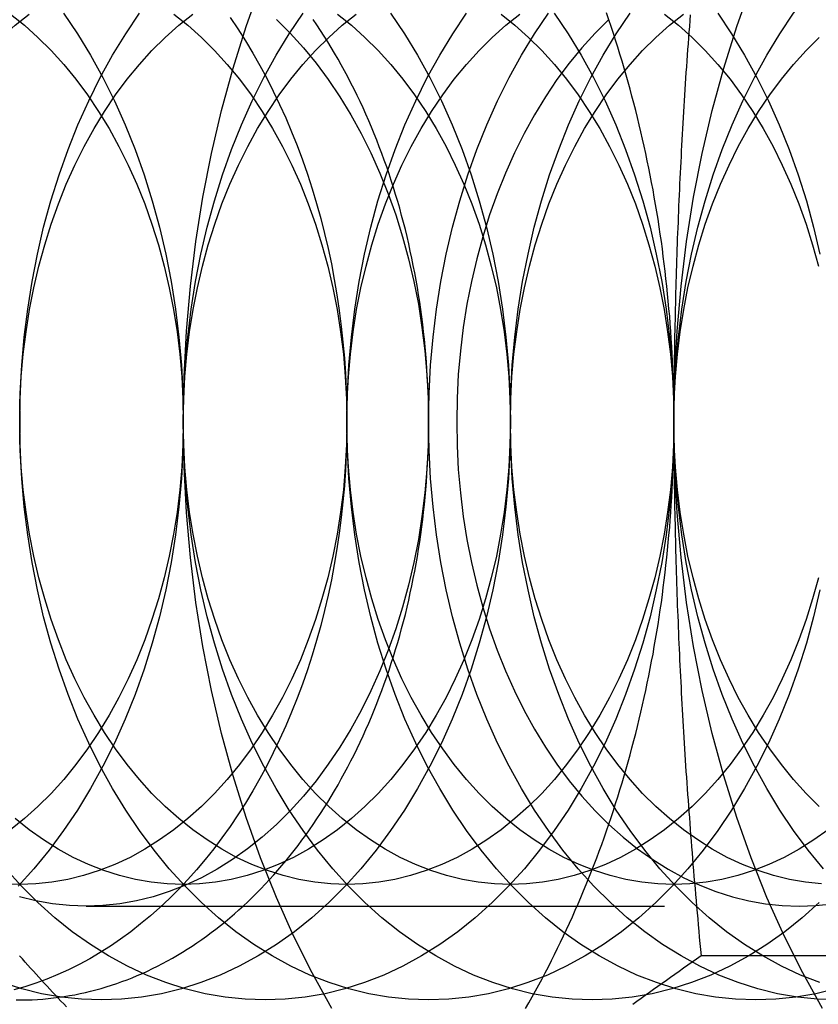
# Model space of a CAD drawing. Extents: x 0 to 1285, y -485 to 116.
# Drawn here: x 310 to 317, y -260 to -252 of the extents above; entities that cross this region are included whole.
import ezdxf

# ---------------------------------------------------------------- set-up
doc = ezdxf.new("R2010")
doc.units = 0
doc.header["$LTSCALE"] = 20
doc.linetypes.add('AUSGEZOGEN', pattern=[0])
doc.linetypes.add('VERDECKT', pattern=[0.375, 0.25, -0.125])
doc.layers.get('0').update_dxf_attribs({"linetype": 'AUSGEZOGEN'})
doc.layers.add('STEMPEL', color=3, linetype='AUSGEZOGEN')

# ---------------------------------------------------------------- blocks, each defined once
blk = doc.blocks.new('A$CF263D377')
at = {"color": 1, "linetype": 'VERDECKT'}
blk.add_line((310.19591, 90.812), (316.36143, 90.812), dxfattribs=at)
at = {"color": 3, "linetype": 'AUSGEZOGEN'}
blk.add_line((320.93341, 90.3812), (315.51316, 90.3812), dxfattribs=at)
at = {"color": 1, "linetype": 'VERDECKT'}
for points in [[(312.32, 89.9249, 0), (312.149, 90.2344, 0), (311.989, 90.5554, 0), (311.841, 90.8872, 0), (311.704, 91.2288, 0), (311.579, 91.5796, 0), (311.467, 91.9385, 0), (311.367, 92.3049, 0), (311.28, 92.6777, 0), (311.206, 93.0562, 0), (311.145, 93.4393, 0), (311.097, 93.8262, 0), (311.063, 94.2159, 0), (311.043, 94.6075, 0), (311.036, 95, 0), (311.043, 95.3925, 0), (311.063, 95.7841, 0), (311.097, 96.1738, 0), (311.145, 96.5607, 0), (311.206, 96.9438, 0), (311.28, 97.3223, 0), (311.367, 97.6951, 0), (311.467, 98.0615, 0), (311.579, 98.4204, 0), (311.704, 98.7712, 0)], [(316.563, 89.9249, 0), (316.392, 90.2344, 0), (316.232, 90.5554, 0), (316.083, 90.8872, 0), (315.947, 91.2288, 0), (315.822, 91.5796, 0), (315.709, 91.9385, 0), (315.609, 92.3049, 0), (315.522, 92.6777, 0), (315.448, 93.0562, 0), (315.387, 93.4393, 0), (315.34, 93.8262, 0), (315.306, 94.2159, 0), (315.285, 94.6075, 0), (315.279, 95, 0), (315.285, 95.3925, 0), (315.306, 95.7841, 0), (315.34, 96.1738, 0), (315.387, 96.5607, 0), (315.448, 96.9438, 0), (315.522, 97.3223, 0), (315.609, 97.6951, 0), (315.709, 98.0615, 0), (315.822, 98.4204, 0), (315.947, 98.7712, 0)], [(312.829, 98.5355, 0), (312.949, 98.3578, 0), (313.062, 98.172, 0), (313.169, 97.9785, 0), (313.269, 97.7779, 0), (313.361, 97.5705, 0), (313.447, 97.357, 0), (313.525, 97.1378, 0), (313.595, 96.9134, 0), (313.658, 96.6844, 0), (313.712, 96.4514, 0), (313.759, 96.2149, 0), (313.797, 95.9755, 0), (313.826, 95.7337, 0), (313.847, 95.4901, 0), (313.86, 95.2453, 0), (313.864, 95, 0), (313.86, 94.7547, 0), (313.847, 94.5099, 0), (313.826, 94.2663, 0), (313.797, 94.0245, 0), (313.759, 93.7851, 0), (313.712, 93.5486, 0), (313.658, 93.3156, 0), (313.595, 93.0866, 0), (313.525, 92.8622, 0), (313.447, 92.643, 0), (313.361, 92.4295, 0), (313.269, 92.2221, 0), (313.169, 92.0215, 0), (313.062, 91.828, 0), (312.949, 91.6422, 0), (312.829, 91.4645, 0), (312.703, 91.2952, 0), (312.572, 91.1349, 0), (312.435, 90.984, 0), (312.293, 90.8427, 0), (312.147, 90.7114, 0), (311.996, 90.5904, 0), (311.841, 90.4801, 0), (311.682, 90.3806, 0), (311.52, 90.2923, 0), (311.355, 90.2153, 0), (311.188, 90.1498, 0), (311.019, 90.0961, 0), (310.848, 90.0541, 0), (310.675, 90.0241, 0), (310.502, 90.006, 0), (310.329, 90, 0), (310.155, 90.006, 0), (309.982, 90.0241, 0), (309.81, 90.0541, 0), (309.639, 90.0961, 0), (309.47, 90.1498, 0)], [(314.243, 98.5355, 0), (314.363, 98.3578, 0), (314.476, 98.172, 0), (314.583, 97.9785, 0), (314.683, 97.7779, 0), (314.776, 97.5705, 0), (314.861, 97.357, 0), (314.939, 97.1378, 0), (315.01, 96.9134, 0), (315.072, 96.6844, 0), (315.126, 96.4514, 0), (315.173, 96.2149, 0), (315.211, 95.9755, 0), (315.24, 95.7337, 0), (315.262, 95.4901, 0), (315.274, 95.2453, 0), (315.279, 95, 0), (315.274, 94.7547, 0), (315.262, 94.5099, 0), (315.24, 94.2663, 0), (315.211, 94.0245, 0), (315.173, 93.7851, 0), (315.126, 93.5486, 0), (315.072, 93.3156, 0), (315.01, 93.0866, 0), (314.939, 92.8622, 0), (314.861, 92.643, 0), (314.776, 92.4295, 0), (314.683, 92.2221, 0), (314.583, 92.0215, 0), (314.476, 91.828, 0), (314.363, 91.6422, 0), (314.243, 91.4645, 0), (314.117, 91.2952, 0), (313.986, 91.1349, 0), (313.849, 90.984, 0), (313.707, 90.8427, 0), (313.561, 90.7114, 0), (313.41, 90.5904, 0), (313.255, 90.4801, 0), (313.096, 90.3806, 0), (312.934, 90.2923, 0), (312.769, 90.2153, 0), (312.602, 90.1498, 0), (312.433, 90.0961, 0), (312.262, 90.0541, 0), (312.09, 90.0241, 0), (311.917, 90.006, 0), (311.743, 90, 0), (311.57, 90.006, 0), (311.397, 90.0241, 0), (311.224, 90.0541, 0), (311.053, 90.0961, 0), (310.884, 90.1498, 0), (310.717, 90.2153, 0), (310.552, 90.2923, 0), (310.39, 90.3806, 0), (310.232, 90.4801, 0), (310.076, 90.5904, 0), (309.926, 90.7114, 0), (309.779, 90.8427, 0), (309.637, 90.984, 0), (309.5, 91.1349, 0)], [(309.622, 95, 0), (309.626, 95.2453, 0), (309.639, 95.4901, 0), (309.66, 95.7337, 0), (309.69, 95.9755, 0), (309.728, 96.2149, 0), (309.774, 96.4514, 0), (309.828, 96.6844, 0), (309.891, 96.9134, 0), (309.961, 97.1378, 0), (310.039, 97.357, 0), (310.125, 97.5705, 0), (310.218, 97.7779, 0), (310.318, 97.9785, 0), (310.424, 98.172, 0), (310.538, 98.3578, 0), (310.657, 98.5355, 0)], [(315.657, 98.5355, 0), (315.777, 98.3578, 0), (315.89, 98.172, 0), (315.997, 97.9785, 0), (316.097, 97.7779, 0), (316.19, 97.5705, 0), (316.275, 97.357, 0), (316.353, 97.1378, 0), (316.424, 96.9134, 0), (316.486, 96.6844, 0), (316.541, 96.4514, 0)], [(316.541, 93.5486, 0), (316.486, 93.3156, 0), (316.424, 93.0866, 0), (316.353, 92.8622, 0), (316.275, 92.643, 0), (316.19, 92.4295, 0), (316.097, 92.2221, 0), (315.997, 92.0215, 0), (315.89, 91.828, 0), (315.777, 91.6422, 0), (315.657, 91.4645, 0), (315.532, 91.2952, 0), (315.4, 91.1349, 0), (315.263, 90.984, 0), (315.122, 90.8427, 0), (314.975, 90.7114, 0), (314.824, 90.5904, 0), (314.669, 90.4801, 0), (314.51, 90.3806, 0), (314.348, 90.2923, 0), (314.184, 90.2153, 0), (314.016, 90.1498, 0), (313.847, 90.0961, 0), (313.676, 90.0541, 0), (313.504, 90.0241, 0), (313.331, 90.006, 0), (313.157, 90, 0), (312.984, 90.006, 0), (312.811, 90.0241, 0), (312.639, 90.0541, 0), (312.468, 90.0961, 0), (312.298, 90.1498, 0), (312.131, 90.2153, 0), (311.966, 90.2923, 0), (311.804, 90.3806, 0), (311.646, 90.4801, 0), (311.491, 90.5904, 0), (311.34, 90.7114, 0), (311.193, 90.8427, 0), (311.051, 90.984, 0), (310.914, 91.1349, 0), (310.783, 91.2952, 0), (310.657, 91.4645, 0), (310.538, 91.6422, 0), (310.424, 91.828, 0), (310.318, 92.0215, 0), (310.218, 92.2221, 0), (310.125, 92.4295, 0), (310.039, 92.643, 0), (309.961, 92.8622, 0), (309.891, 93.0866, 0), (309.828, 93.3156, 0), (309.774, 93.5486, 0), (309.728, 93.7851, 0), (309.69, 94.0245, 0), (309.66, 94.2663, 0), (309.639, 94.5099, 0), (309.626, 94.7547, 0), (309.622, 95, 0)], [(311.036, 95, 0), (311.04, 95.2453, 0), (311.053, 95.4901, 0), (311.074, 95.7337, 0), (311.104, 95.9755, 0), (311.142, 96.2149, 0), (311.188, 96.4514, 0), (311.243, 96.6844, 0), (311.305, 96.9134, 0), (311.375, 97.1378, 0), (311.454, 97.357, 0), (311.539, 97.5705, 0), (311.632, 97.7779, 0), (311.732, 97.9785, 0), (311.839, 98.172, 0), (311.952, 98.3578, 0), (312.072, 98.5355, 0)], [(316.536, 90.8427, 0), (316.389, 90.7114, 0), (316.238, 90.5904, 0), (316.083, 90.4801, 0), (315.925, 90.3806, 0), (315.763, 90.2923, 0), (315.598, 90.2153, 0), (315.431, 90.1498, 0), (315.261, 90.0961, 0), (315.09, 90.0541, 0), (314.918, 90.0241, 0), (314.745, 90.006, 0), (314.572, 90, 0), (314.398, 90.006, 0), (314.225, 90.0241, 0), (314.053, 90.0541, 0), (313.882, 90.0961, 0), (313.712, 90.1498, 0), (313.545, 90.2153, 0), (313.38, 90.2923, 0), (313.219, 90.3806, 0), (313.06, 90.4801, 0), (312.905, 90.5904, 0), (312.754, 90.7114, 0), (312.607, 90.8427, 0), (312.465, 90.984, 0), (312.329, 91.1349, 0), (312.197, 91.2952, 0), (312.072, 91.4645, 0), (311.952, 91.6422, 0), (311.839, 91.828, 0), (311.732, 92.0215, 0), (311.632, 92.2221, 0), (311.539, 92.4295, 0), (311.454, 92.643, 0), (311.375, 92.8622, 0), (311.305, 93.0866, 0), (311.243, 93.3156, 0), (311.188, 93.5486, 0), (311.142, 93.7851, 0), (311.104, 94.0245, 0), (311.074, 94.2663, 0), (311.053, 94.5099, 0), (311.04, 94.7547, 0), (311.036, 95, 0)], [(312.45, 95, 0), (312.455, 95.2453, 0), (312.467, 95.4901, 0), (312.489, 95.7337, 0), (312.518, 95.9755, 0), (312.556, 96.2149, 0), (312.602, 96.4514, 0), (312.657, 96.6844, 0), (312.719, 96.9134, 0), (312.79, 97.1378, 0), (312.868, 97.357, 0), (312.953, 97.5705, 0), (313.046, 97.7779, 0), (313.146, 97.9785, 0), (313.253, 98.172, 0), (313.366, 98.3578, 0), (313.486, 98.5355, 0)], [(316.676, 90.0961, 0), (316.505, 90.0541, 0), (316.332, 90.0241, 0), (316.159, 90.006, 0), (315.986, 90, 0), (315.812, 90.006, 0), (315.639, 90.0241, 0), (315.467, 90.0541, 0), (315.296, 90.0961, 0), (315.127, 90.1498, 0), (314.959, 90.2153, 0), (314.795, 90.2923, 0), (314.633, 90.3806, 0), (314.474, 90.4801, 0), (314.319, 90.5904, 0), (314.168, 90.7114, 0), (314.022, 90.8427, 0), (313.88, 90.984, 0), (313.743, 91.1349, 0), (313.611, 91.2952, 0), (313.486, 91.4645, 0), (313.366, 91.6422, 0), (313.253, 91.828, 0), (313.146, 92.0215, 0), (313.046, 92.2221, 0), (312.953, 92.4295, 0), (312.868, 92.643, 0), (312.79, 92.8622, 0), (312.719, 93.0866, 0), (312.657, 93.3156, 0), (312.602, 93.5486, 0), (312.556, 93.7851, 0), (312.518, 94.0245, 0), (312.489, 94.2663, 0), (312.467, 94.5099, 0), (312.455, 94.7547, 0), (312.45, 95, 0)], [(313.157, 95, 0), (313.162, 95.2453, 0), (313.174, 95.4901, 0), (313.196, 95.7336, 0), (313.225, 95.9754, 0), (313.263, 96.2149, 0), (313.31, 96.4514, 0), (313.364, 96.6844, 0), (313.427, 96.9134, 0), (313.497, 97.1377, 0), (313.575, 97.3569, 0), (313.66, 97.5705, 0), (313.753, 97.7778, 0), (313.853, 97.9784, 0), (313.96, 98.1719, 0), (314.073, 98.3577, 0), (314.193, 98.5355, 0)], [(316.693, 90.0001, 0), (316.519, 90.0061, 0), (316.346, 90.0242, 0), (316.174, 90.0542, 0), (316.003, 90.0962, 0), (315.834, 90.1499, 0), (315.667, 90.2154, 0), (315.502, 90.2924, 0), (315.34, 90.3807, 0), (315.181, 90.4801, 0), (315.026, 90.5905, 0), (314.875, 90.7114, 0), (314.729, 90.8427, 0), (314.587, 90.984, 0), (314.45, 91.135, 0), (314.319, 91.2953, 0), (314.193, 91.4645, 0), (314.073, 91.6423, 0), (313.96, 91.8281, 0), (313.853, 92.0216, 0), (313.753, 92.2222, 0), (313.66, 92.4295, 0), (313.575, 92.6431, 0), (313.497, 92.8623, 0), (313.427, 93.0866, 0), (313.364, 93.3156, 0), (313.31, 93.5486, 0), (313.263, 93.7851, 0), (313.225, 94.0246, 0), (313.196, 94.2664, 0), (313.174, 94.5099, 0), (313.162, 94.7547, 0), (313.157, 95, 0)], [(313.864, 95, 0), (313.869, 95.2453, 0), (313.881, 95.4901, 0), (313.903, 95.7337, 0), (313.932, 95.9755, 0), (313.97, 96.2149, 0), (314.017, 96.4514, 0), (314.071, 96.6844, 0), (314.134, 96.9134, 0), (314.204, 97.1378, 0), (314.282, 97.357, 0), (314.367, 97.5705, 0), (314.46, 97.7779, 0), (314.56, 97.9785, 0), (314.667, 98.172, 0), (314.78, 98.3578, 0), (314.9, 98.5355, 0)], [(316.541, 90.1498, 0), (316.374, 90.2153, 0), (316.209, 90.2923, 0), (316.047, 90.3806, 0), (315.888, 90.4801, 0), (315.733, 90.5904, 0), (315.582, 90.7114, 0), (315.436, 90.8427, 0), (315.294, 90.984, 0), (315.157, 91.1349, 0), (315.026, 91.2952, 0), (314.9, 91.4645, 0), (314.78, 91.6422, 0), (314.667, 91.828, 0), (314.56, 92.0215, 0), (314.46, 92.2221, 0), (314.367, 92.4295, 0), (314.282, 92.643, 0), (314.204, 92.8622, 0), (314.134, 93.0866, 0), (314.071, 93.3156, 0), (314.017, 93.5486, 0), (313.97, 93.7851, 0), (313.932, 94.0245, 0), (313.903, 94.2663, 0), (313.881, 94.5099, 0), (313.869, 94.7547, 0), (313.864, 95, 0)], [(315.279, 95, 0), (315.283, 95.2453, 0), (315.296, 95.4901, 0), (315.317, 95.7337, 0), (315.347, 95.9755, 0), (315.385, 96.2149, 0), (315.431, 96.4514, 0), (315.485, 96.6844, 0), (315.548, 96.9134, 0), (315.618, 97.1378, 0), (315.696, 97.357, 0), (315.782, 97.5705, 0), (315.875, 97.7779, 0), (315.974, 97.9785, 0), (316.081, 98.172, 0), (316.195, 98.3578, 0), (316.314, 98.5355, 0), (316.44, 98.7048, 0), (316.571, 98.8651, 0)], [(316.571, 91.1349, 0), (316.44, 91.2952, 0), (316.314, 91.4645, 0), (316.195, 91.6422, 0), (316.081, 91.828, 0), (315.974, 92.0215, 0), (315.875, 92.2221, 0), (315.782, 92.4295, 0), (315.696, 92.643, 0), (315.618, 92.8622, 0), (315.548, 93.0866, 0), (315.485, 93.3156, 0), (315.431, 93.5486, 0), (315.385, 93.7851, 0), (315.347, 94.0245, 0), (315.317, 94.2663, 0), (315.296, 94.5099, 0), (315.283, 94.7547, 0), (315.279, 95, 0)], [(313.157, 95, 0), (313.154, 94.7945, 0), (313.143, 94.5895, 0), (313.125, 94.3855, 0), (313.1, 94.183, 0), (313.069, 93.9824, 0), (313.03, 93.7843, 0), (312.984, 93.5891, 0), (312.932, 93.3973, 0), (312.873, 93.2094, 0), (312.808, 93.0258, 0), (312.736, 92.8469, 0), (312.658, 92.6733, 0), (312.575, 92.5052, 0), (312.485, 92.3432, 0), (312.39, 92.1875, 0), (312.29, 92.0386, 0), (312.185, 91.8969, 0), (312.075, 91.7626, 0), (311.96, 91.6362, 0), (311.841, 91.5178, 0), (311.718, 91.4078, 0), (311.592, 91.3065, 0), (311.462, 91.2141, 0), (311.329, 91.1308, 0), (311.194, 91.0568, 0), (311.056, 90.9923, 0), (310.915, 90.9375, 0), (310.774, 90.8925, 0), (310.63, 90.8573, 0), (310.486, 90.8322, 0), (310.341, 90.817, 0), (310.196, 90.812, 0), (310.051, 90.817, 0), (309.906, 90.8322, 0), (309.761, 90.8573, 0), (309.618, 90.8925, 0)], [(311.841, 98.4822, 0), (311.96, 98.3638, 0), (312.075, 98.2374, 0), (312.185, 98.1031, 0), (312.29, 97.9614, 0), (312.39, 97.8125, 0), (312.485, 97.6568, 0), (312.575, 97.4948, 0), (312.658, 97.3267, 0), (312.736, 97.1531, 0), (312.808, 96.9742, 0), (312.873, 96.7906, 0), (312.932, 96.6027, 0), (312.984, 96.4109, 0), (313.03, 96.2157, 0), (313.069, 96.0176, 0), (313.1, 95.817, 0), (313.125, 95.6145, 0), (313.143, 95.4105, 0), (313.154, 95.2055, 0), (313.157, 95, 0)], [(313.4, 95, 0), (313.404, 94.7945, 0), (313.414, 94.5895, 0), (313.432, 94.3855, 0), (313.457, 94.183, 0), (313.489, 93.9824, 0), (313.528, 93.7843, 0), (313.573, 93.5891, 0), (313.625, 93.3973, 0), (313.684, 93.2094, 0), (313.75, 93.0258, 0), (313.821, 92.8469, 0), (313.899, 92.6733, 0), (313.983, 92.5052, 0), (314.072, 92.3432, 0), (314.167, 92.1875, 0), (314.267, 92.0386, 0), (314.373, 91.8969, 0), (314.483, 91.7626, 0), (314.597, 91.6362, 0), (314.716, 91.5178, 0), (314.839, 91.4078, 0), (314.965, 91.3065, 0), (315.095, 91.2141, 0), (315.228, 91.1308, 0), (315.364, 91.0568, 0), (315.502, 90.9923, 0), (315.642, 90.9375, 0), (315.784, 90.8925, 0), (315.927, 90.8573, 0), (316.071, 90.8322, 0), (316.216, 90.817, 0), (316.361, 90.812, 0), (316.507, 90.817, 0), (316.652, 90.8322, 0)], [(314.716, 98.4822, 0), (314.597, 98.3638, 0), (314.483, 98.2374, 0), (314.373, 98.1031, 0), (314.267, 97.9614, 0), (314.167, 97.8125, 0), (314.072, 97.6568, 0), (313.983, 97.4948, 0), (313.899, 97.3267, 0), (313.821, 97.1531, 0), (313.75, 96.9742, 0), (313.684, 96.7906, 0), (313.625, 96.6027, 0), (313.573, 96.4109, 0), (313.528, 96.2157, 0), (313.489, 96.0176, 0), (313.457, 95.817, 0), (313.432, 95.6145, 0), (313.414, 95.4105, 0), (313.404, 95.2055, 0), (313.4, 95, 0)], [(309.541, 98.5277, 0), (309.662, 98.4309, 0), (309.779, 98.3259, 0), (309.892, 98.2128, 0), (310.002, 98.092, 0), (310.107, 97.9638, 0), (310.208, 97.8284, 0), (310.303, 97.6862, 0), (310.394, 97.5376, 0), (310.479, 97.3828, 0), (310.559, 97.2223, 0), (310.634, 97.0564, 0), (310.702, 96.8856, 0), (310.764, 96.7102, 0), (310.821, 96.5307, 0), (310.871, 96.3476, 0), (310.914, 96.1611, 0), (310.951, 95.9719, 0), (310.982, 95.7804, 0), (311.005, 95.5869, 0), (311.022, 95.3921, 0), (311.033, 95.1963, 0), (311.036, 95, 0), (311.033, 94.8037, 0), (311.022, 94.6079, 0), (311.005, 94.4131, 0), (310.982, 94.2196, 0), (310.951, 94.0281, 0), (310.914, 93.8389, 0), (310.871, 93.6524, 0), (310.821, 93.4693, 0), (310.764, 93.2898, 0), (310.702, 93.1144, 0), (310.634, 92.9436, 0), (310.559, 92.7777, 0), (310.479, 92.6172, 0), (310.394, 92.4624, 0), (310.303, 92.3138, 0), (310.208, 92.1716, 0), (310.107, 92.0362, 0), (310.002, 91.908, 0), (309.892, 91.7872, 0), (309.779, 91.6741, 0), (309.662, 91.5691, 0), (309.541, 91.4723, 0)], [(310.955, 98.5277, 0), (311.076, 98.4309, 0), (311.193, 98.3259, 0), (311.307, 98.2128, 0), (311.416, 98.092, 0), (311.521, 97.9638, 0), (311.622, 97.8284, 0), (311.718, 97.6862, 0), (311.808, 97.5376, 0), (311.894, 97.3828, 0), (311.974, 97.2223, 0), (312.048, 97.0564, 0), (312.116, 96.8856, 0), (312.179, 96.7102, 0), (312.235, 96.5307, 0), (312.285, 96.3476, 0), (312.328, 96.1611, 0), (312.365, 95.9719, 0), (312.396, 95.7804, 0), (312.42, 95.5869, 0), (312.437, 95.3921, 0), (312.447, 95.1963, 0), (312.45, 95, 0), (312.447, 94.8037, 0), (312.437, 94.6079, 0), (312.42, 94.4131, 0), (312.396, 94.2196, 0), (312.365, 94.0281, 0), (312.328, 93.8389, 0), (312.285, 93.6524, 0), (312.235, 93.4693, 0), (312.179, 93.2898, 0), (312.116, 93.1144, 0), (312.048, 92.9436, 0), (311.974, 92.7777, 0), (311.894, 92.6172, 0), (311.808, 92.4624, 0), (311.718, 92.3138, 0), (311.622, 92.1716, 0), (311.521, 92.0362, 0), (311.416, 91.908, 0), (311.307, 91.7872, 0), (311.193, 91.6741, 0), (311.076, 91.5691, 0), (310.955, 91.4723, 0), (310.831, 91.384, 0), (310.704, 91.3045, 0), (310.575, 91.2338, 0), (310.443, 91.1722, 0), (310.309, 91.1199, 0), (310.174, 91.0769, 0), (310.037, 91.0433, 0), (309.899, 91.0193, 0), (309.761, 91.0048, 0), (309.622, 91, 0), (309.483, 91.0048, 0)], [(308.208, 95, 0), (308.211, 95.1963, 0), (308.221, 95.3921, 0), (308.238, 95.5869, 0), (308.262, 95.7804, 0), (308.292, 95.9719, 0), (308.329, 96.1611, 0), (308.373, 96.3476, 0), (308.423, 96.5307, 0), (308.479, 96.7102, 0), (308.542, 96.8856, 0), (308.61, 97.0564, 0), (308.684, 97.2223, 0), (308.764, 97.3828, 0), (308.85, 97.5376, 0), (308.94, 97.6862, 0), (309.036, 97.8284, 0), (309.137, 97.9638, 0), (309.242, 98.092, 0), (309.351, 98.2128, 0), (309.465, 98.3259, 0), (309.582, 98.4309, 0), (309.703, 98.5277, 0)], [(312.369, 98.5277, 0), (312.49, 98.4309, 0), (312.607, 98.3259, 0), (312.721, 98.2128, 0), (312.83, 98.092, 0), (312.935, 97.9638, 0), (313.036, 97.8284, 0), (313.132, 97.6862, 0), (313.222, 97.5376, 0), (313.308, 97.3828, 0), (313.388, 97.2223, 0), (313.462, 97.0564, 0), (313.53, 96.8856, 0), (313.593, 96.7102, 0), (313.649, 96.5307, 0), (313.699, 96.3476, 0), (313.743, 96.1611, 0), (313.78, 95.9719, 0), (313.81, 95.7804, 0), (313.834, 95.5869, 0), (313.851, 95.3921, 0), (313.861, 95.1963, 0), (313.864, 95, 0), (313.861, 94.8037, 0), (313.851, 94.6079, 0), (313.834, 94.4131, 0), (313.81, 94.2196, 0), (313.78, 94.0281, 0), (313.743, 93.8389, 0), (313.699, 93.6524, 0), (313.649, 93.4693, 0), (313.593, 93.2898, 0), (313.53, 93.1144, 0), (313.462, 92.9436, 0), (313.388, 92.7777, 0), (313.308, 92.6172, 0), (313.222, 92.4624, 0), (313.132, 92.3138, 0), (313.036, 92.1716, 0), (312.935, 92.0362, 0), (312.83, 91.908, 0), (312.721, 91.7872, 0), (312.607, 91.6741, 0), (312.49, 91.5691, 0), (312.369, 91.4723, 0), (312.245, 91.384, 0), (312.118, 91.3045, 0), (311.989, 91.2338, 0), (311.857, 91.1722, 0), (311.723, 91.1199, 0), (311.588, 91.0769, 0), (311.451, 91.0433, 0), (311.313, 91.0193, 0), (311.175, 91.0048, 0), (311.036, 91, 0), (310.897, 91.0048, 0), (310.759, 91.0193, 0), (310.621, 91.0433, 0), (310.484, 91.0769, 0), (310.349, 91.1199, 0), (310.215, 91.1722, 0), (310.083, 91.2338, 0), (309.954, 91.3045, 0), (309.827, 91.384, 0), (309.703, 91.4723, 0), (309.582, 91.5691, 0)], [(309.622, 95, 0), (309.625, 95.1963, 0), (309.635, 95.3921, 0), (309.652, 95.5869, 0), (309.676, 95.7804, 0), (309.707, 95.9719, 0), (309.744, 96.1611, 0), (309.787, 96.3476, 0), (309.837, 96.5307, 0), (309.893, 96.7102, 0), (309.956, 96.8856, 0), (310.024, 97.0564, 0), (310.098, 97.2223, 0), (310.178, 97.3828, 0), (310.264, 97.5376, 0), (310.355, 97.6862, 0), (310.45, 97.8284, 0), (310.551, 97.9638, 0), (310.656, 98.092, 0), (310.765, 98.2128, 0), (310.879, 98.3259, 0), (310.996, 98.4309, 0), (311.117, 98.5277, 0)], [(313.784, 98.5277, 0), (313.904, 98.4309, 0), (314.022, 98.3259, 0), (314.135, 98.2128, 0), (314.245, 98.092, 0), (314.35, 97.9638, 0), (314.45, 97.8284, 0), (314.546, 97.6862, 0), (314.637, 97.5376, 0), (314.722, 97.3828, 0), (314.802, 97.2223, 0), (314.876, 97.0564, 0), (314.945, 96.8856, 0), (315.007, 96.7102, 0), (315.063, 96.5307, 0), (315.113, 96.3476, 0), (315.157, 96.1611, 0), (315.194, 95.9719, 0), (315.224, 95.7804, 0), (315.248, 95.5869, 0), (315.265, 95.3921, 0), (315.275, 95.1963, 0), (315.279, 95, 0), (315.275, 94.8037, 0), (315.265, 94.6079, 0), (315.248, 94.4131, 0), (315.224, 94.2196, 0), (315.194, 94.0281, 0), (315.157, 93.8389, 0), (315.113, 93.6524, 0), (315.063, 93.4693, 0), (315.007, 93.2898, 0), (314.945, 93.1144, 0), (314.876, 92.9436, 0), (314.802, 92.7777, 0), (314.722, 92.6172, 0), (314.637, 92.4624, 0), (314.546, 92.3138, 0), (314.45, 92.1716, 0), (314.35, 92.0362, 0), (314.245, 91.908, 0), (314.135, 91.7872, 0), (314.022, 91.6741, 0), (313.904, 91.5691, 0), (313.784, 91.4723, 0), (313.66, 91.384, 0), (313.533, 91.3045, 0), (313.403, 91.2338, 0), (313.271, 91.1722, 0), (313.137, 91.1199, 0), (313.002, 91.0769, 0), (312.865, 91.0433, 0), (312.727, 91.0193, 0), (312.589, 91.0048, 0), (312.45, 91, 0), (312.311, 91.0048, 0), (312.173, 91.0193, 0), (312.035, 91.0433, 0), (311.898, 91.0769, 0), (311.763, 91.1199, 0), (311.629, 91.1722, 0), (311.497, 91.2338, 0), (311.368, 91.3045, 0), (311.241, 91.384, 0), (311.117, 91.4723, 0), (310.996, 91.5691, 0), (310.879, 91.6741, 0), (310.765, 91.7872, 0), (310.656, 91.908, 0), (310.551, 92.0362, 0), (310.45, 92.1716, 0), (310.355, 92.3138, 0), (310.264, 92.4624, 0), (310.178, 92.6172, 0), (310.098, 92.7777, 0), (310.024, 92.9436, 0), (309.956, 93.1144, 0), (309.893, 93.2898, 0), (309.837, 93.4693, 0), (309.787, 93.6524, 0), (309.744, 93.8389, 0), (309.707, 94.0281, 0), (309.676, 94.2196, 0), (309.652, 94.4131, 0), (309.635, 94.6079, 0), (309.625, 94.8037, 0), (309.622, 95, 0)], [(311.036, 95, 0), (311.039, 95.1963, 0), (311.05, 95.3921, 0), (311.067, 95.5869, 0), (311.09, 95.7804, 0), (311.121, 95.9719, 0), (311.158, 96.1611, 0), (311.201, 96.3476, 0), (311.251, 96.5307, 0), (311.308, 96.7102, 0), (311.37, 96.8856, 0), (311.438, 97.0564, 0), (311.513, 97.2223, 0), (311.593, 97.3828, 0), (311.678, 97.5376, 0), (311.769, 97.6862, 0), (311.864, 97.8284, 0), (311.965, 97.9638, 0), (312.07, 98.092, 0), (312.18, 98.2128, 0), (312.293, 98.3259, 0), (312.41, 98.4309, 0), (312.531, 98.5277, 0)], [(315.198, 98.5277, 0), (315.319, 98.4309, 0), (315.436, 98.3259, 0), (315.549, 98.2128, 0), (315.659, 98.092, 0), (315.764, 97.9638, 0), (315.864, 97.8284, 0), (315.96, 97.6862, 0), (316.051, 97.5376, 0), (316.136, 97.3828, 0), (316.216, 97.2223, 0), (316.29, 97.0564, 0), (316.359, 96.8856, 0), (316.421, 96.7102, 0), (316.478, 96.5307, 0), (316.528, 96.3476, 0)], [(316.528, 93.6524, 0), (316.478, 93.4693, 0), (316.421, 93.2898, 0), (316.359, 93.1144, 0), (316.29, 92.9436, 0), (316.216, 92.7777, 0), (316.136, 92.6172, 0), (316.051, 92.4624, 0), (315.96, 92.3138, 0), (315.864, 92.1716, 0), (315.764, 92.0362, 0), (315.659, 91.908, 0), (315.549, 91.7872, 0), (315.436, 91.6741, 0), (315.319, 91.5691, 0), (315.198, 91.4723, 0), (315.074, 91.384, 0), (314.947, 91.3045, 0), (314.817, 91.2338, 0), (314.686, 91.1722, 0), (314.552, 91.1199, 0), (314.416, 91.0769, 0), (314.279, 91.0433, 0), (314.142, 91.0193, 0), (314.003, 91.0048, 0), (313.864, 91, 0), (313.726, 91.0048, 0), (313.587, 91.0193, 0), (313.449, 91.0433, 0), (313.313, 91.0769, 0), (313.177, 91.1199, 0), (313.043, 91.1722, 0), (312.912, 91.2338, 0), (312.782, 91.3045, 0), (312.655, 91.384, 0), (312.531, 91.4723, 0), (312.41, 91.5691, 0), (312.293, 91.6741, 0), (312.18, 91.7872, 0), (312.07, 91.908, 0), (311.965, 92.0362, 0), (311.864, 92.1716, 0), (311.769, 92.3138, 0), (311.678, 92.4624, 0), (311.593, 92.6172, 0), (311.513, 92.7777, 0), (311.438, 92.9436, 0), (311.37, 93.1144, 0), (311.308, 93.2898, 0), (311.251, 93.4693, 0), (311.201, 93.6524, 0), (311.158, 93.8389, 0), (311.121, 94.0281, 0), (311.09, 94.2196, 0), (311.067, 94.4131, 0), (311.05, 94.6079, 0), (311.039, 94.8037, 0), (311.036, 95, 0)], [(312.45, 95, 0), (312.454, 95.1963, 0), (312.464, 95.3921, 0), (312.481, 95.5869, 0), (312.505, 95.7804, 0), (312.535, 95.9719, 0), (312.572, 96.1611, 0), (312.616, 96.3476, 0), (312.666, 96.5307, 0), (312.722, 96.7102, 0), (312.784, 96.8856, 0), (312.853, 97.0564, 0), (312.927, 97.2223, 0), (313.007, 97.3828, 0), (313.092, 97.5376, 0), (313.183, 97.6862, 0), (313.279, 97.8284, 0), (313.379, 97.9638, 0), (313.484, 98.092, 0), (313.594, 98.2128, 0), (313.707, 98.3259, 0), (313.825, 98.4309, 0), (313.945, 98.5277, 0)], [(316.612, 91.4723, 0), (316.488, 91.384, 0), (316.361, 91.3045, 0), (316.232, 91.2338, 0), (316.1, 91.1722, 0), (315.966, 91.1199, 0), (315.83, 91.0769, 0), (315.694, 91.0433, 0), (315.556, 91.0193, 0), (315.417, 91.0048, 0), (315.279, 91, 0), (315.14, 91.0048, 0), (315.001, 91.0193, 0), (314.864, 91.0433, 0), (314.727, 91.0769, 0), (314.591, 91.1199, 0), (314.458, 91.1722, 0), (314.326, 91.2338, 0), (314.196, 91.3045, 0), (314.069, 91.384, 0), (313.945, 91.4723, 0), (313.825, 91.5691, 0), (313.707, 91.6741, 0), (313.594, 91.7872, 0), (313.484, 91.908, 0), (313.379, 92.0362, 0), (313.279, 92.1716, 0), (313.183, 92.3138, 0), (313.092, 92.4624, 0), (313.007, 92.6172, 0), (312.927, 92.7777, 0), (312.853, 92.9436, 0), (312.784, 93.1144, 0), (312.722, 93.2898, 0), (312.666, 93.4693, 0), (312.616, 93.6524, 0), (312.572, 93.8389, 0), (312.535, 94.0281, 0), (312.505, 94.2196, 0), (312.481, 94.4131, 0), (312.464, 94.6079, 0), (312.454, 94.8037, 0), (312.45, 95, 0)], [(313.864, 95, 0), (313.868, 95.1963, 0), (313.878, 95.3921, 0), (313.895, 95.5869, 0), (313.919, 95.7804, 0), (313.949, 95.9719, 0), (313.986, 96.1611, 0), (314.03, 96.3476, 0), (314.08, 96.5307, 0), (314.136, 96.7102, 0), (314.198, 96.8856, 0), (314.267, 97.0564, 0), (314.341, 97.2223, 0), (314.421, 97.3828, 0), (314.506, 97.5376, 0), (314.597, 97.6862, 0), (314.693, 97.8284, 0), (314.793, 97.9638, 0), (314.899, 98.092, 0), (315.008, 98.2128, 0), (315.121, 98.3259, 0), (315.239, 98.4309, 0), (315.36, 98.5277, 0)], [(316.554, 91.0048, 0), (316.416, 91.0193, 0), (316.278, 91.0433, 0), (316.141, 91.0769, 0), (316.006, 91.1199, 0), (315.872, 91.1722, 0), (315.74, 91.2338, 0), (315.61, 91.3045, 0), (315.484, 91.384, 0), (315.36, 91.4723, 0), (315.239, 91.5691, 0), (315.121, 91.6741, 0), (315.008, 91.7872, 0), (314.899, 91.908, 0), (314.793, 92.0362, 0), (314.693, 92.1716, 0), (314.597, 92.3138, 0), (314.506, 92.4624, 0), (314.421, 92.6172, 0), (314.341, 92.7777, 0), (314.267, 92.9436, 0), (314.198, 93.1144, 0), (314.136, 93.2898, 0), (314.08, 93.4693, 0), (314.03, 93.6524, 0), (313.986, 93.8389, 0), (313.949, 94.0281, 0), (313.919, 94.2196, 0), (313.895, 94.4131, 0), (313.878, 94.6079, 0), (313.868, 94.8037, 0), (313.864, 95, 0)], [(315.279, 95, 0), (315.282, 95.1963, 0), (315.292, 95.3921, 0), (315.309, 95.5869, 0), (315.333, 95.7804, 0), (315.363, 95.9719, 0), (315.4, 96.1611, 0), (315.444, 96.3476, 0), (315.494, 96.5307, 0), (315.55, 96.7102, 0), (315.613, 96.8856, 0), (315.681, 97.0564, 0), (315.755, 97.2223, 0), (315.835, 97.3828, 0), (315.921, 97.5376, 0), (316.011, 97.6862, 0), (316.107, 97.8284, 0), (316.208, 97.9638, 0), (316.313, 98.092, 0), (316.422, 98.2128, 0), (316.536, 98.3259, 0)], [(316.536, 91.6741, 0), (316.422, 91.7872, 0), (316.313, 91.908, 0), (316.208, 92.0362, 0), (316.107, 92.1716, 0), (316.011, 92.3138, 0), (315.921, 92.4624, 0), (315.835, 92.6172, 0), (315.755, 92.7777, 0), (315.681, 92.9436, 0), (315.613, 93.1144, 0), (315.55, 93.2898, 0), (315.494, 93.4693, 0), (315.444, 93.6524, 0), (315.4, 93.8389, 0), (315.363, 94.0281, 0), (315.333, 94.2196, 0), (315.309, 94.4131, 0), (315.292, 94.6079, 0), (315.282, 94.8037, 0), (315.279, 95, 0)]]:
    blk.add_polyline3d(points, dxfattribs=at)
at = {"color": 3, "linetype": 'AUSGEZOGEN'}
for points in [[(315.279, 95, 0), (315.278, 95.0654, 0), (315.278, 95.1309, 0), (315.277, 95.1963, 0), (315.276, 95.2618, 0), (315.274, 95.3272, 0), (315.272, 95.3925, 0), (315.269, 95.4579, 0), (315.267, 95.5232, 0), (315.263, 95.5885, 0), (315.26, 95.6538, 0), (315.256, 95.719, 0), (315.251, 95.7841, 0), (315.247, 95.8492, 0), (315.242, 95.9143, 0), (315.236, 95.9793, 0), (315.23, 96.0442, 0), (315.224, 96.1091, 0), (315.217, 96.1738, 0), (315.21, 96.2385, 0), (315.203, 96.3032, 0), (315.195, 96.3677, 0), (315.187, 96.4321, 0), (315.179, 96.4965, 0), (315.17, 96.5607, 0), (315.161, 96.6249, 0), (315.151, 96.6889, 0), (315.141, 96.7528, 0), (315.131, 96.8166, 0), (315.12, 96.8803, 0), (315.109, 96.9438, 0), (315.098, 97.0073, 0), (315.086, 97.0706, 0), (315.074, 97.1337, 0), (315.061, 97.1967, 0), (315.048, 97.2596, 0), (315.035, 97.3223, 0), (315.021, 97.3848, 0), (315.007, 97.4472, 0), (314.993, 97.5095, 0), (314.978, 97.5715, 0), (314.963, 97.6334, 0), (314.948, 97.6951, 0), (314.932, 97.7567, 0), (314.916, 97.818, 0), (314.9, 97.8792, 0), (314.883, 97.9401, 0), (314.866, 98.0009, 0), (314.848, 98.0615, 0), (314.83, 98.1218, 0), (314.812, 98.182, 0), (314.793, 98.2419, 0), (314.774, 98.3017, 0), (314.755, 98.3612, 0), (314.736, 98.4204, 0), (314.716, 98.4795, 0), (314.695, 98.5383, 0)], [(310, 98.5355, 0), (310.12, 98.3578, 0), (310.233, 98.172, 0), (310.34, 97.9785, 0), (310.44, 97.7779, 0), (310.533, 97.5705, 0), (310.619, 97.357, 0), (310.697, 97.1378, 0), (310.767, 96.9134, 0), (310.829, 96.6844, 0), (310.884, 96.4514, 0), (310.93, 96.2149, 0), (310.968, 95.9755, 0), (310.998, 95.7337, 0), (311.019, 95.4901, 0), (311.032, 95.2453, 0), (311.036, 95, 0), (311.032, 94.7547, 0), (311.019, 94.5099, 0), (310.998, 94.2663, 0), (310.968, 94.0245, 0), (310.93, 93.7851, 0), (310.884, 93.5486, 0), (310.829, 93.3156, 0), (310.767, 93.0866, 0), (310.697, 92.8622, 0), (310.619, 92.643, 0), (310.533, 92.4295, 0), (310.44, 92.2221, 0), (310.34, 92.0215, 0), (310.233, 91.828, 0), (310.12, 91.6422, 0), (310, 91.4645, 0), (309.875, 91.2952, 0), (309.743, 91.1349, 0), (309.607, 90.984, 0)], [(311.44, 98.4997, 0), (311.507, 98.3995, 0), (311.573, 98.2967, 0), (311.636, 98.1913, 0), (311.698, 98.0836, 0), (311.757, 97.9734, 0), (311.814, 97.861, 0), (311.869, 97.7463, 0), (311.922, 97.6296, 0), (311.972, 97.5109, 0), (312.02, 97.3902, 0), (312.066, 97.2677, 0), (312.109, 97.1434, 0), (312.15, 97.0175, 0), (312.188, 96.8901, 0), (312.224, 96.7612, 0), (312.257, 96.631, 0), (312.288, 96.4995, 0), (312.316, 96.3669, 0), (312.341, 96.2332, 0), (312.364, 96.0986, 0), (312.384, 95.9631, 0), (312.402, 95.8269, 0), (312.416, 95.69, 0), (312.429, 95.5527, 0), (312.438, 95.4149, 0), (312.445, 95.2768, 0), (312.449, 95.1384, 0), (312.45, 95, 0), (312.449, 94.8616, 0), (312.445, 94.7232, 0), (312.438, 94.5851, 0), (312.429, 94.4473, 0), (312.416, 94.31, 0), (312.402, 94.1731, 0), (312.384, 94.0369, 0), (312.364, 93.9014, 0), (312.341, 93.7668, 0), (312.316, 93.6331, 0), (312.288, 93.5005, 0), (312.257, 93.369, 0), (312.224, 93.2388, 0), (312.188, 93.1099, 0), (312.15, 92.9825, 0), (312.109, 92.8566, 0), (312.066, 92.7323, 0), (312.02, 92.6098, 0), (311.972, 92.4891, 0), (311.922, 92.3704, 0), (311.869, 92.2537, 0), (311.814, 92.139, 0), (311.757, 92.0266, 0), (311.698, 91.9164, 0), (311.636, 91.8087, 0), (311.573, 91.7033, 0), (311.507, 91.6005, 0), (311.44, 91.5003, 0), (311.37, 91.4028, 0), (311.299, 91.308, 0), (311.226, 91.2161, 0), (311.151, 91.127, 0), (311.074, 91.0409, 0), (310.996, 90.9579, 0), (310.916, 90.878, 0), (310.834, 90.8012, 0), (310.751, 90.7277, 0), (310.667, 90.6574, 0), (310.581, 90.5904, 0), (310.494, 90.5269, 0), (310.406, 90.4667, 0), (310.317, 90.4101, 0), (310.227, 90.3569, 0), (310.135, 90.3073, 0), (310.043, 90.2613, 0), (309.95, 90.219, 0), (309.856, 90.1803, 0), (309.761, 90.1453, 0), (309.666, 90.114, 0), (309.57, 90.0865, 0)], [(313.157, 95, 0), (313.157, 95.0653, 0), (313.156, 95.1305, 0), (313.155, 95.1958, 0), (313.152, 95.2609, 0), (313.15, 95.3261, 0), (313.146, 95.3912, 0), (313.143, 95.4562, 0), (313.138, 95.5212, 0), (313.133, 95.5861, 0), (313.127, 95.6508, 0), (313.121, 95.7155, 0), (313.114, 95.78, 0), (313.106, 95.8444, 0), (313.098, 95.9087, 0), (313.09, 95.9728, 0), (313.08, 96.0367, 0), (313.071, 96.1005, 0), (313.06, 96.164, 0), (313.049, 96.2274, 0), (313.037, 96.2906, 0), (313.025, 96.3535, 0), (313.012, 96.4162, 0), (312.999, 96.4787, 0), (312.985, 96.5409, 0), (312.971, 96.6029, 0), (312.956, 96.6645, 0), (312.94, 96.7259, 0), (312.924, 96.7871, 0), (312.907, 96.8479, 0), (312.89, 96.9083, 0), (312.872, 96.9685, 0), (312.853, 97.0283, 0), (312.834, 97.0878, 0), (312.815, 97.1469, 0), (312.795, 97.2057, 0), (312.774, 97.2641, 0), (312.753, 97.3221, 0), (312.731, 97.3797, 0), (312.709, 97.4369, 0), (312.686, 97.4937, 0), (312.663, 97.55, 0), (312.639, 97.6059, 0), (312.615, 97.6614, 0), (312.59, 97.7164, 0), (312.565, 97.771, 0), (312.539, 97.8251, 0), (312.513, 97.8787, 0), (312.486, 97.9318, 0), (312.458, 97.9844, 0), (312.431, 98.0365, 0), (312.402, 98.0881, 0), (312.374, 98.1392, 0), (312.344, 98.1897, 0), (312.315, 98.2397, 0), (312.285, 98.2891, 0), (312.254, 98.338, 0), (312.223, 98.3863, 0), (312.191, 98.4341, 0), (312.16, 98.4812, 0)], [(309.618, 95.1963, 0), (309.622, 95, 0), (309.618, 94.8037, 0)], [(309.591, 90.0003, 0), (309.637, 90.0001, 0), (309.683, 90.0009, 0), (309.73, 90.0024, 0), (309.776, 90.0048, 0), (309.822, 90.0081, 0), (309.868, 90.0122, 0), (309.914, 90.0172, 0), (309.96, 90.023, 0), (310.006, 90.0297, 0), (310.052, 90.0372, 0), (310.097, 90.0455, 0), (310.143, 90.0547, 0), (310.189, 90.0648, 0), (310.234, 90.0756, 0), (310.279, 90.0874, 0), (310.325, 90.0999, 0), (310.37, 90.1133, 0), (310.415, 90.1276, 0), (310.46, 90.1426, 0), (310.505, 90.1585, 0), (310.549, 90.1752, 0), (310.594, 90.1927, 0), (310.638, 90.2111, 0), (310.682, 90.2303, 0), (310.726, 90.2502, 0), (310.77, 90.271, 0), (310.813, 90.2926, 0), (310.857, 90.315, 0), (310.9, 90.3382, 0), (310.943, 90.3622, 0), (310.985, 90.387, 0), (311.028, 90.4125, 0), (311.07, 90.4389, 0), (311.112, 90.466, 0), (311.154, 90.4939, 0), (311.195, 90.5226, 0), (311.236, 90.552, 0), (311.277, 90.5822, 0), (311.318, 90.6131, 0), (311.358, 90.6448, 0), (311.398, 90.6772, 0), (311.438, 90.7104, 0), (311.478, 90.7443, 0), (311.517, 90.7789, 0), (311.556, 90.8143, 0), (311.594, 90.8503, 0), (311.632, 90.8871, 0), (311.67, 90.9245, 0), (311.707, 90.9627, 0), (311.744, 91.0015, 0), (311.781, 91.0411, 0), (311.818, 91.0813, 0), (311.854, 91.1221, 0), (311.889, 91.1637, 0), (311.924, 91.2058, 0), (311.959, 91.2487, 0), (311.994, 91.2921, 0), (312.028, 91.3362, 0), (312.061, 91.381, 0), (312.094, 91.4263, 0), (312.127, 91.4723, 0), (312.16, 91.5188, 0), (312.191, 91.5659, 0), (312.223, 91.6137, 0), (312.254, 91.662, 0), (312.285, 91.7109, 0), (312.315, 91.7603, 0), (312.344, 91.8103, 0), (312.374, 91.8608, 0), (312.402, 91.9119, 0), (312.431, 91.9635, 0), (312.458, 92.0156, 0), (312.486, 92.0682, 0), (312.513, 92.1213, 0), (312.539, 92.1749, 0), (312.565, 92.229, 0), (312.59, 92.2836, 0), (312.615, 92.3386, 0), (312.639, 92.3941, 0), (312.663, 92.45, 0), (312.686, 92.5063, 0), (312.709, 92.5631, 0), (312.731, 92.6203, 0), (312.753, 92.6779, 0), (312.774, 92.7359, 0), (312.795, 92.7943, 0), (312.815, 92.8531, 0), (312.834, 92.9122, 0), (312.853, 92.9717, 0), (312.872, 93.0315, 0), (312.89, 93.0917, 0), (312.907, 93.1521, 0), (312.924, 93.2129, 0), (312.94, 93.2741, 0), (312.956, 93.3355, 0), (312.971, 93.3971, 0), (312.985, 93.4591, 0), (312.999, 93.5213, 0), (313.012, 93.5838, 0), (313.025, 93.6465, 0), (313.037, 93.7094, 0), (313.049, 93.7726, 0), (313.06, 93.836, 0), (313.071, 93.8995, 0), (313.08, 93.9633, 0), (313.09, 94.0272, 0), (313.098, 94.0913, 0), (313.106, 94.1556, 0), (313.114, 94.22, 0), (313.121, 94.2845, 0), (313.127, 94.3492, 0), (313.133, 94.4139, 0), (313.138, 94.4788, 0), (313.143, 94.5438, 0), (313.146, 94.6088, 0), (313.15, 94.6739, 0), (313.152, 94.7391, 0), (313.155, 94.8042, 0), (313.156, 94.8695, 0), (313.157, 94.9347, 0), (313.157, 95, 0)], [(313.995, 89.9249, 0), (314.024, 89.9756, 0), (314.053, 90.0267, 0), (314.081, 90.0781, 0), (314.11, 90.1299, 0), (314.138, 90.182, 0), (314.165, 90.2344, 0), (314.193, 90.2871, 0), (314.22, 90.3402, 0), (314.247, 90.3935, 0), (314.273, 90.4472, 0), (314.299, 90.5012, 0), (314.325, 90.5554, 0), (314.351, 90.61, 0), (314.376, 90.6649, 0), (314.401, 90.72, 0), (314.426, 90.7755, 0), (314.45, 90.8312, 0), (314.474, 90.8872, 0), (314.497, 90.9435, 0), (314.521, 91, 0), (314.544, 91.0568, 0), (314.566, 91.1139, 0), (314.589, 91.1712, 0), (314.611, 91.2288, 0), (314.632, 91.2867, 0), (314.654, 91.3448, 0), (314.675, 91.4031, 0), (314.695, 91.4617, 0), (314.716, 91.5205, 0), (314.736, 91.5796, 0), (314.755, 91.6388, 0), (314.774, 91.6983, 0), (314.793, 91.7581, 0), (314.812, 91.818, 0), (314.83, 91.8782, 0), (314.848, 91.9385, 0), (314.866, 91.9991, 0), (314.883, 92.0599, 0), (314.9, 92.1208, 0), (314.916, 92.182, 0), (314.932, 92.2433, 0), (314.948, 92.3049, 0), (314.963, 92.3666, 0), (314.978, 92.4285, 0), (314.993, 92.4905, 0), (315.007, 92.5528, 0), (315.021, 92.6152, 0), (315.035, 92.6777, 0), (315.048, 92.7404, 0), (315.061, 92.8033, 0), (315.074, 92.8663, 0), (315.086, 92.9294, 0), (315.098, 92.9927, 0), (315.109, 93.0562, 0), (315.12, 93.1197, 0), (315.131, 93.1834, 0), (315.141, 93.2472, 0), (315.151, 93.3111, 0), (315.161, 93.3751, 0), (315.17, 93.4393, 0), (315.179, 93.5035, 0), (315.187, 93.5679, 0), (315.195, 93.6323, 0), (315.203, 93.6968, 0), (315.21, 93.7615, 0), (315.217, 93.8262, 0), (315.224, 93.8909, 0), (315.23, 93.9558, 0), (315.236, 94.0207, 0), (315.242, 94.0857, 0), (315.247, 94.1508, 0), (315.251, 94.2159, 0), (315.256, 94.281, 0), (315.26, 94.3462, 0), (315.263, 94.4115, 0), (315.267, 94.4768, 0), (315.269, 94.5421, 0), (315.272, 94.6075, 0), (315.274, 94.6728, 0), (315.276, 94.7382, 0), (315.277, 94.8037, 0), (315.278, 94.8691, 0), (315.278, 94.9346, 0), (315.279, 95, 0)]]:
    blk.add_polyline3d(points, dxfattribs=at)
at = {"color": 3}
for points in [[(315.419, 98.5227, 0), (315.415, 98.4722, 0), (315.412, 98.4219, 0), (315.408, 98.3717, 0), (315.404, 98.3217, 0), (315.401, 98.2718, 0), (315.397, 98.222, 0), (315.393, 98.1723, 0), (315.39, 98.1228, 0), (315.387, 98.0733, 0), (315.383, 98.024, 0), (315.38, 97.9748, 0), (315.377, 97.9257, 0), (315.374, 97.8768, 0), (315.371, 97.8279, 0), (315.368, 97.7791, 0), (315.365, 97.7305, 0), (315.362, 97.6819, 0), (315.359, 97.6334, 0), (315.356, 97.585, 0), (315.353, 97.5368, 0), (315.35, 97.4886, 0), (315.348, 97.4404, 0), (315.345, 97.3924, 0), (315.342, 97.3445, 0), (315.34, 97.2966, 0), (315.337, 97.2488, 0), (315.335, 97.2011, 0), (315.333, 97.1535, 0), (315.33, 97.1059, 0), (315.328, 97.0584, 0), (315.326, 97.011, 0), (315.324, 96.9636, 0), (315.322, 96.9163, 0), (315.319, 96.869, 0), (315.317, 96.8218, 0), (315.316, 96.7747, 0), (315.314, 96.7276, 0), (315.312, 96.6805, 0), (315.31, 96.6335, 0), (315.308, 96.5866, 0), (315.306, 96.5396, 0), (315.305, 96.4928, 0), (315.303, 96.4459, 0), (315.302, 96.3991, 0), (315.3, 96.3524, 0), (315.299, 96.3056, 0), (315.297, 96.2589, 0), (315.296, 96.2122, 0), (315.295, 96.1656, 0), (315.293, 96.1189, 0), (315.292, 96.0723, 0), (315.291, 96.0257, 0), (315.29, 95.9791, 0), (315.289, 95.9325, 0), (315.288, 95.886, 0), (315.287, 95.8394, 0), (315.286, 95.7929, 0), (315.285, 95.7463, 0), (315.284, 95.6998, 0), (315.284, 95.6532, 0), (315.283, 95.6067, 0), (315.282, 95.5601, 0), (315.282, 95.5135, 0), (315.281, 95.4669, 0), (315.281, 95.4203, 0), (315.28, 95.3737, 0), (315.28, 95.3271, 0), (315.28, 95.2805, 0), (315.279, 95.2338, 0), (315.279, 95.1871, 0), (315.279, 95.1404, 0), (315.279, 95.0936, 0), (315.279, 95.0468, 0), (315.279, 95, 0)], [(315.279, 95, 0), (315.279, 94.9532, 0), (315.279, 94.9064, 0), (315.279, 94.8596, 0), (315.279, 94.8129, 0), (315.279, 94.7662, 0), (315.28, 94.7195, 0), (315.28, 94.6729, 0), (315.28, 94.6263, 0), (315.281, 94.5797, 0), (315.281, 94.5331, 0), (315.282, 94.4865, 0), (315.282, 94.4399, 0), (315.283, 94.3933, 0), (315.284, 94.3468, 0), (315.284, 94.3002, 0), (315.285, 94.2537, 0), (315.286, 94.2071, 0), (315.287, 94.1606, 0), (315.288, 94.114, 0), (315.289, 94.0675, 0), (315.29, 94.0209, 0), (315.291, 93.9743, 0), (315.292, 93.9277, 0), (315.293, 93.8811, 0), (315.295, 93.8344, 0), (315.296, 93.7878, 0), (315.297, 93.7411, 0), (315.299, 93.6944, 0), (315.3, 93.6476, 0), (315.302, 93.6009, 0), (315.303, 93.5541, 0), (315.305, 93.5072, 0), (315.306, 93.4604, 0), (315.308, 93.4134, 0), (315.31, 93.3665, 0), (315.312, 93.3195, 0), (315.314, 93.2724, 0), (315.316, 93.2253, 0), (315.317, 93.1782, 0), (315.319, 93.131, 0), (315.322, 93.0837, 0), (315.324, 93.0364, 0), (315.326, 92.989, 0), (315.328, 92.9416, 0), (315.33, 92.8941, 0), (315.333, 92.8465, 0), (315.335, 92.7989, 0), (315.337, 92.7512, 0), (315.34, 92.7034, 0), (315.342, 92.6555, 0), (315.345, 92.6076, 0), (315.348, 92.5596, 0), (315.35, 92.5114, 0), (315.353, 92.4632, 0), (315.356, 92.415, 0), (315.359, 92.3666, 0), (315.362, 92.3181, 0), (315.365, 92.2695, 0), (315.368, 92.2209, 0), (315.371, 92.1721, 0), (315.374, 92.1232, 0), (315.377, 92.0743, 0), (315.38, 92.0252, 0), (315.383, 91.976, 0), (315.387, 91.9267, 0), (315.39, 91.8772, 0), (315.393, 91.8277, 0), (315.397, 91.778, 0), (315.401, 91.7282, 0), (315.404, 91.6783, 0), (315.408, 91.6283, 0), (315.412, 91.5781, 0), (315.415, 91.5278, 0), (315.419, 91.4773, 0), (315.423, 91.4267, 0), (315.427, 91.376, 0), (315.431, 91.3251, 0), (315.435, 91.2741, 0), (315.439, 91.2229, 0), (315.443, 91.1716, 0), (315.448, 91.1201, 0), (315.452, 91.0684, 0), (315.456, 91.0166, 0), (315.461, 90.9647, 0), (315.465, 90.9125, 0), (315.47, 90.8602, 0), (315.474, 90.8077, 0), (315.479, 90.7551, 0), (315.484, 90.7022, 0), (315.488, 90.6492, 0), (315.493, 90.596, 0), (315.498, 90.5426, 0), (315.503, 90.489, 0), (315.508, 90.4352, 0), (315.513, 90.3812, 0)], [(315.513, 90.3812, 0), (315.475, 90.3542, 0), (315.437, 90.3273, 0), (315.399, 90.3005, 0), (315.362, 90.2738, 0), (315.324, 90.2472, 0), (315.287, 90.2207, 0), (315.25, 90.1943, 0), (315.213, 90.1679, 0), (315.176, 90.1417, 0), (315.14, 90.1155, 0), (315.103, 90.0895, 0), (315.067, 90.0635, 0), (315.031, 90.0376, 0), (314.995, 90.0118, 0), (314.959, 89.986, 0), (314.924, 89.9603, 0)]]:
    blk.add_polyline3d(points, dxfattribs=at)
at = {"color": 1}
blk.add_polyline3d([(310.025, 89.94, 0), (310.002, 89.9654, 0), (309.978, 89.9908, 0), (309.954, 90.0163, 0), (309.93, 90.0418, 0), (309.906, 90.0675, 0), (309.882, 90.0932, 0), (309.858, 90.119, 0), (309.834, 90.1448, 0), (309.81, 90.1708, 0), (309.787, 90.1968, 0), (309.763, 90.2229, 0), (309.739, 90.2491, 0), (309.715, 90.2753, 0), (309.691, 90.3017, 0), (309.667, 90.3281, 0), (309.644, 90.3546, 0), (309.62, 90.3812, 0)], dxfattribs=at)

msp = doc.modelspace()

# ---------------------------------------------------------------- block references
at = {"layer": 'STEMPEL'}
msp.add_blockref('A$CF263D377', (0, -350), dxfattribs=at)

doc.saveas('drawing.dxf')
